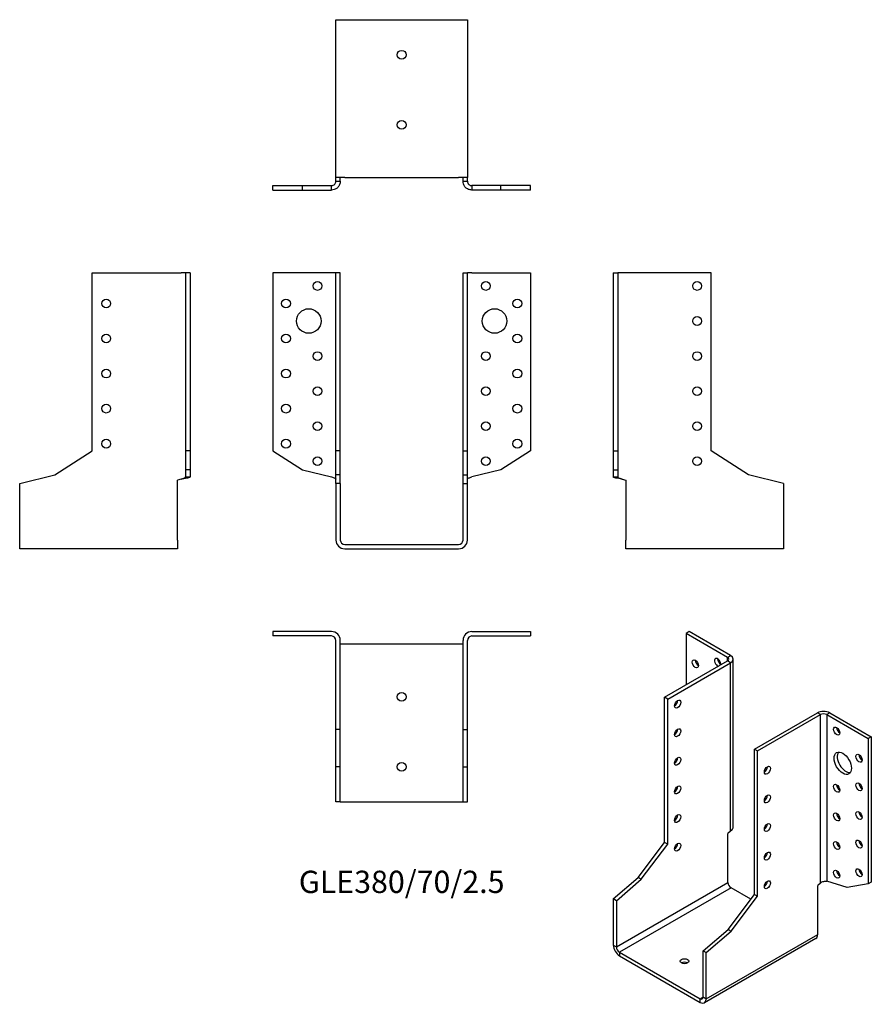
# Model space of a CAD drawing. Units: millimetres. Extents: x -218 to 268, y -262 to 299.
import ezdxf

# ---------------------------------------------------------------- set-up
doc = ezdxf.new("R2010")
doc.units = ezdxf.units.MM
doc.styles.get("Standard").update_dxf_attribs({"font": 'arial.ttf'})

# ---------------------------------------------------------------- blocks, each defined once
blk = doc.blocks.new('GLE380_70_2.5-Front')
at = {"layer": ''}
for p, q in [((-40, 155), (-73.5, 155)), ((-73.5, 155), (-73.5, 53.5)), ((-37.5, 155), (-40, 155)), ((-37.5, 53.5), (-37.5, 155)), ((-35, 155), (-37.5, 155)), ((-35, 53.5), (-35, 155)), ((35, 155), (37.5, 155)), ((35, 53.5), (35, 155)), ((37.5, 53.5), (37.5, 155)), ((40, 155), (37.5, 155)), ((40, 155), (73.5, 155)), ((73.5, 155), (73.5, 53.5)), ((-73.5, 53.5), (-56.61, 42.53)), ((-35, 53.5), (-37.5, 53.5)), ((-37.5, 39.67), (-37.5, 53.5)), ((-35, 39.67), (-35, 53.5)), ((35, 53.5), (37.5, 53.5)), ((35, 39.67), (35, 53.5)), ((37.5, 39.67), (37.5, 53.5)), ((73.5, 53.5), (56.61, 42.53)), ((-56.61, 42.53), (-40, 38.51)), ((-35, 39.67), (-37.5, 39.67)), ((-37.5, 34.81), (-37.5, 39.67)), ((-35, 34.81), (-35, 39.67)), ((35, 39.67), (37.5, 39.67)), ((35, 34.81), (35, 39.67)), ((37.5, 34.81), (37.5, 39.67)), ((56.61, 42.53), (40, 38.51)), ((-37.5, 34.81), (-37.5, 2.5)), ((-35, 34.81), (-37.5, 34.81)), ((-35, 34.81), (-35, 2.5)), ((35, 34.81), (37.5, 34.81)), ((35, 2.5), (35, 34.81)), ((37.5, 2.5), (37.5, 34.81)), ((-32.5, 0), (32.5, 0)), ((-32.5, -2.5), (32.5, -2.5))]:
    blk.add_line(p, q, dxfattribs=at)
for centre, radius in [((-48, 147.5), 2.5), ((48, 147.5), 2.5), ((-66, 137.5), 2.5), ((66, 137.5), 2.5), ((-53, 127.5), 7), ((53, 127.5), 7), ((-66, 117.5), 2.5), ((66, 117.5), 2.5), ((-48, 107.5), 2.5), ((48, 107.5), 2.5), ((-66, 97.5), 2.5), ((66, 97.5), 2.5), ((-48, 87.5), 2.5), ((48, 87.5), 2.5), ((-66, 77.5), 2.5), ((66, 77.5), 2.5), ((-48, 67.5), 2.5), ((48, 67.5), 2.5), ((-66, 57.5), 2.5), ((66, 57.5), 2.5), ((-48, 47.5), 2.5), ((48, 47.5), 2.5)]:
    blk.add_circle(centre, radius, dxfattribs=at)
for centre, radius, start, end in [((-32.5, 2.5), 5, 180, 270), ((-32.5, 2.5), 2.5, 180, 270), ((32.5, 2.5), 2.5, 270, 0), ((32.5, 2.5), 5, 270, 0)]:
    blk.add_arc(centre, radius, start, end, dxfattribs=at)
for points in [[(-40, 38.51), (-39.66, 38.41), (-39.32, 38.3), (-38.7, 38.09), (-38.41, 37.99), (-37.96, 37.79), (-37.79, 37.69), (-37.56, 37.5), (-37.5, 37.4), (-37.5, 37.3)], [(37.5, 37.3), (37.5, 37.41), (37.57, 37.51), (37.84, 37.72), (38.04, 37.83), (38.52, 38.03), (38.78, 38.12), (39.37, 38.32), (39.68, 38.42), (40, 38.51)]]:
    blk.add_open_spline(points, degree=3, knots=[0, 0, 0, 0, 0.1070091, 0.1070091, 0.2139684, 0.2139684, 0.3130982, 0.3130982, 0.4122279, 0.4122279, 0.4122279, 0.4122279], dxfattribs=at)
blk = doc.blocks.new('GLE380_70_2.5-Left')
at = {"layer": ''}
for p, q in [((0, 155), (2.5, 155)), ((0, 155), (0, 53.5)), ((2.5, 155), (2.5, 53.5)), ((5, 155), (2.5, 155)), ((55.8, 155), (5, 155)), ((55.8, 53.5), (55.8, 155)), ((0, 53.5), (2.5, 53.5)), ((0, 53.5), (0, 42.53)), ((2.5, 53.5), (2.5, 42.53)), ((77.1, 39.67), (55.8, 53.5)), ((0, 42.53), (2.5, 42.53)), ((0, 42.53), (0, 38.51)), ((2.5, 42.53), (2.5, 38.51)), ((97.2, 34.81), (77.1, 39.67)), ((0, 38.51), (1.82, 38.51)), ((1.82, 38.51), (2.5, 38.51)), ((5, 37.3), (7.2, 36.77)), ((7.2, 36.77), (7.2, 2.5)), ((97.2, 34.81), (97.2, 2.5)), ((7.2, -2.5), (7.2, 2.5)), ((97.2, 2.5), (97.2, -2.5)), ((97.2, -2.5), (7.2, -2.5))]:
    blk.add_line(p, q, dxfattribs=at)
for centre in [(47.8, 147.5), (47.8, 127.5), (47.8, 107.5), (47.8, 87.5), (47.8, 67.5), (47.8, 47.5)]:
    blk.add_circle(centre, 2.5, dxfattribs=at)
for points, knots in [([(5, 37.3), (4.67, 37.35), (4.34, 37.4), (3.37, 37.56), (2.76, 37.66), (1.67, 37.86), (1.2, 37.96), (0.56, 38.14), (0.35, 38.21), (0.07, 38.36), (0, 38.44), (0, 38.51)], [0, 0, 0, 0, 0.0997954, 0.0997954, 0.2997758, 0.2997758, 0.499746, 0.499746, 0.6481495, 0.6481495, 0.7965524, 0.7965524, 0.7965524, 0.7965524]), ([(2.5, 38.51), (2.5, 38.41), (2.57, 38.3), (2.84, 38.09), (3.04, 37.99), (3.52, 37.79), (3.78, 37.69), (4.37, 37.5), (4.68, 37.4), (5, 37.3)], [0, 0, 0, 0, 0.1070091, 0.1070091, 0.2139684, 0.2139684, 0.3130982, 0.3130982, 0.4122279, 0.4122279, 0.4122279, 0.4122279])]:
    blk.add_open_spline(points, degree=3, knots=knots, dxfattribs=at)
blk = doc.blocks.new('GLE380_70_2.5-Right')
at = {"layer": ''}
for p, q in [((-55.8, 53.5), (-55.8, 155)), ((-55.8, 155), (-5, 155)), ((-2.5, 155), (-5, 155)), ((0, 155), (-2.5, 155)), ((-2.5, 155), (-2.5, 53.5)), ((0, 155), (0, 53.5)), ((-77.1, 39.67), (-55.8, 53.5)), ((-2.5, 53.5), (-2.5, 42.53)), ((0, 53.5), (-2.5, 53.5)), ((0, 53.5), (0, 42.53)), ((-97.2, 34.81), (-77.1, 39.67)), ((0, 42.53), (-2.5, 42.53)), ((-2.5, 42.53), (-2.5, 38.51)), ((0, 42.53), (0, 38.51)), ((-97.2, 2.5), (-97.2, 34.81)), ((-5, 37.3), (-7.2, 36.77)), ((-7.2, 2.5), (-7.2, 36.77)), ((-2.5, 38.51), (-1.82, 38.51)), ((-1.82, 38.51), (0, 38.51)), ((-97.2, -2.5), (-97.2, 2.5)), ((-7.2, 2.5), (-7.2, -2.5)), ((-7.2, -2.5), (-97.2, -2.5))]:
    blk.add_line(p, q, dxfattribs=at)
for centre in [(-47.8, 137.5), (-47.8, 117.5), (-47.8, 97.5), (-47.8, 77.5), (-47.8, 57.5)]:
    blk.add_circle(centre, 2.5, dxfattribs=at)
for points, knots in [([(-5, 37.3), (-4.66, 37.41), (-4.32, 37.51), (-3.7, 37.72), (-3.41, 37.83), (-2.96, 38.03), (-2.79, 38.12), (-2.56, 38.32), (-2.5, 38.42), (-2.5, 38.51)], [0, 0, 0, 0, 0.1070091, 0.1070091, 0.2139684, 0.2139684, 0.3130982, 0.3130982, 0.4122279, 0.4122279, 0.4122279, 0.4122279]), ([(0, 38.51), (0, 38.46), (-0.03, 38.41), (-0.23, 38.26), (-0.48, 38.16), (-1.22, 37.96), (-1.69, 37.86), (-2.64, 37.68), (-3.09, 37.6), (-4.02, 37.45), (-4.51, 37.38), (-5, 37.3)], [0, 0, 0, 0, 0.0997954, 0.0997954, 0.2997758, 0.2997758, 0.499746, 0.499746, 0.6481495, 0.6481495, 0.7965524, 0.7965524, 0.7965524, 0.7965524])]:
    blk.add_open_spline(points, degree=3, knots=knots, dxfattribs=at)
blk = doc.blocks.new('GLE380_70_2.5-Top')
at = {"layer": ''}
for p, q in [((-40, 0), (-73.5, 0)), ((-73.5, 0), (-73.5, -2.5)), ((40, 0), (73.5, 0)), ((73.5, 0), (73.5, -2.5)), ((-40, -2.5), (-73.5, -2.5)), ((-37.5, -55.8), (-37.5, -5)), ((-35, -55.8), (-35, -5)), ((35, -55.8), (35, -5)), ((37.5, -55.8), (37.5, -5)), ((40, -2.5), (73.5, -2.5)), ((-32.5, -7.2), (-35, -7.2)), ((32.5, -7.2), (-32.5, -7.2)), ((35, -7.2), (32.5, -7.2)), ((-35, -55.8), (-37.5, -55.8)), ((-37.5, -77.1), (-37.5, -55.8)), ((-35, -77.1), (-35, -55.8)), ((35, -55.8), (37.5, -55.8)), ((35, -77.1), (35, -55.8)), ((37.5, -77.1), (37.5, -55.8)), ((-35, -77.1), (-37.5, -77.1)), ((-37.5, -97.2), (-37.5, -77.1)), ((-35, -97.2), (-35, -77.1)), ((35, -77.1), (37.5, -77.1)), ((35, -97.2), (35, -77.1)), ((37.5, -97.2), (37.5, -77.1)), ((-35, -97.2), (-37.5, -97.2)), ((-35, -97.2), (-32.5, -97.2)), ((-32.5, -97.2), (32.5, -97.2)), ((32.5, -97.2), (35, -97.2)), ((35, -97.2), (37.5, -97.2))]:
    blk.add_line(p, q, dxfattribs=at)
for centre in [(0, -37.2), (0, -77.2)]:
    blk.add_circle(centre, 2.5, dxfattribs=at)
for centre, radius, start, end in [((-40, -5), 5, 0, 90), ((-40, -5), 2.5, 0, 90), ((40, -5), 5, 90, 180), ((40, -5), 2.5, 90, 180)]:
    blk.add_arc(centre, radius, start, end, dxfattribs=at)
blk = doc.blocks.new('GLE380_70_2.5-Bottom')
at = {"layer": ''}
for p, q in [((-37.5, 97.2), (-32.5, 97.2)), ((-37.5, 7.2), (-37.5, 97.2)), ((-32.5, 97.2), (32.5, 97.2)), ((32.5, 97.2), (37.5, 97.2)), ((37.5, 97.2), (37.5, 7.2)), ((-32.5, 7.2), (-37.5, 7.2)), ((-37.5, 5), (-37.5, 7.2)), ((-35, 5), (-35, 7.2)), ((-32.5, 7.2), (32.5, 7.2)), ((37.5, 7.2), (32.5, 7.2)), ((35, 5), (35, 7.2)), ((37.5, 5), (37.5, 7.2)), ((-73.5, 2.5), (-56.61, 2.5)), ((-73.5, 0), (-73.5, 2.5)), ((-73.5, 0), (-56.61, 0)), ((-56.61, 2.5), (-40, 2.5)), ((-56.61, 0), (-56.61, 2.5)), ((-56.61, 0), (-40, 0)), ((-40, 1.82), (-40, 2.5)), ((-40, 0), (-40, 1.82)), ((-37.5, 5), (-36.82, 5)), ((-36.82, 5), (-35, 5)), ((35, 5), (36.82, 5)), ((36.82, 5), (37.5, 5)), ((56.61, 2.5), (40, 2.5)), ((40, 2.5), (40, 1.82)), ((40, 1.82), (40, 0)), ((56.61, 0), (40, 0)), ((56.61, 0), (56.61, 2.5)), ((73.5, 2.5), (56.61, 2.5)), ((73.5, 0), (56.61, 0)), ((73.5, 0), (73.5, 2.5))]:
    blk.add_line(p, q, dxfattribs=at)
for centre in [(0, 77.2), (0, 37.2)]:
    blk.add_circle(centre, 2.5, dxfattribs=at)
for points, knots in [([(-40, 2.5), (-39.66, 2.5), (-39.32, 2.57), (-38.7, 2.84), (-38.41, 3.04), (-37.96, 3.52), (-37.79, 3.78), (-37.56, 4.37), (-37.5, 4.68), (-37.5, 5)], [0, 0, 0, 0, 0.1070091, 0.1070091, 0.2139684, 0.2139684, 0.3130982, 0.3130982, 0.4122279, 0.4122279, 0.4122279, 0.4122279]), ([(-35, 5), (-35, 4.67), (-35.03, 4.34), (-35.23, 3.37), (-35.48, 2.76), (-36.22, 1.67), (-36.69, 1.2), (-37.64, 0.56), (-38.09, 0.35), (-39.02, 0.07), (-39.51, 0), (-40, 0)], [0, 0, 0, 0, 0.0997954, 0.0997954, 0.2997758, 0.2997758, 0.499746, 0.499746, 0.6481495, 0.6481495, 0.7965524, 0.7965524, 0.7965524, 0.7965524]), ([(40, 0), (39.67, 0), (39.34, 0.03), (38.37, 0.23), (37.76, 0.48), (36.67, 1.22), (36.2, 1.69), (35.56, 2.64), (35.35, 3.09), (35.07, 4.02), (35, 4.51), (35, 5)], [0, 0, 0, 0, 0.0997954, 0.0997954, 0.2997758, 0.2997758, 0.499746, 0.499746, 0.6481495, 0.6481495, 0.7965524, 0.7965524, 0.7965524, 0.7965524]), ([(37.5, 5), (37.5, 4.66), (37.57, 4.32), (37.84, 3.7), (38.04, 3.41), (38.52, 2.96), (38.78, 2.79), (39.37, 2.56), (39.68, 2.5), (40, 2.5)], [0, 0, 0, 0, 0.1070091, 0.1070091, 0.2139684, 0.2139684, 0.3130982, 0.3130982, 0.4122279, 0.4122279, 0.4122279, 0.4122279])]:
    blk.add_open_spline(points, degree=3, knots=knots, dxfattribs=at)
blk = doc.blocks.new('GLE380_70_2.5-ISO')
at = {"layer": ''}
for p, q in [((-17.61, 114.15), (-19.37, 113.13)), ((4.31, 99.45), (-19.37, 113.13)), ((-19.37, 113.13), (-19.37, 83.73)), ((6.08, 100.47), (-17.61, 114.15)), ((-31.61, 76.67), (4.31, 97.41)), ((-29.84, 75.65), (6.08, 96.39)), ((4.31, 99.45), (6.08, 100.47)), ((4.31, 97.41), (4.31, 99.45)), ((6.08, 96.39), (4.31, 97.41)), ((6.08, 0.29), (6.08, 96.39)), ((7.55, 2.82), (7.55, 98.43)), ((-31.61, -6.21), (-31.61, 76.67)), ((-29.84, 75.65), (-31.61, 76.67)), ((-29.84, -7.23), (-29.84, 75.65)), ((19.66, 47.07), (55.58, 67.81)), ((57.35, 66.79), (55.58, 67.81)), ((62.65, 67.81), (60.88, 66.79)), ((62.65, 67.81), (86.34, 54.13)), ((21.43, 46.05), (57.35, 66.79)), ((57.35, -29.31), (57.35, 66.79)), ((60.88, 66.79), (84.57, 53.11)), ((60.88, 66.79), (60.88, -28.32)), ((86.34, 54.13), (84.57, 53.11)), ((84.57, 53.11), (84.57, -29.76)), ((86.34, 54.13), (86.34, -28.74)), ((19.66, 47.07), (21.43, 46.05)), ((19.66, -35.8), (19.66, 47.07)), ((21.43, -36.82), (21.43, 46.05)), ((6.08, 0.29), (4.53, -1.04)), ((4.53, -29.03), (4.53, -1.04)), ((-46.67, -26.19), (-31.61, -6.21)), ((-44.9, -27.21), (-29.84, -7.23)), ((-29.84, -7.23), (-31.61, -6.21)), ((-60.88, -38.37), (-46.67, -26.19)), ((-59.11, -39.39), (-44.9, -27.21)), ((-44.9, -27.21), (-46.67, -26.19)), ((-59.11, -65.77), (4.53, -29.03)), ((6.29, -32.09), (-57.35, -68.83)), ((17.56, -38.59), (6.29, -32.09)), ((57.35, -29.31), (55.79, -30.64)), ((55.79, -58.62), (55.79, -30.64)), ((72.63, -31.82), (60.88, -28.32)), ((84.57, -29.76), (72.63, -31.82)), ((86.34, -28.74), (84.57, -29.76)), ((-60.88, -38.37), (-60.88, -64.75)), ((-59.11, -39.39), (-60.88, -38.37)), ((4.6, -55.79), (19.66, -35.8)), ((6.37, -56.81), (21.43, -36.82)), ((19.66, -35.8), (21.43, -36.82)), ((-59.11, -39.39), (-59.11, -65.77)), ((-9.62, -67.97), (4.6, -55.79)), ((4.6, -55.79), (6.37, -56.81)), ((54.76, -60.91), (-8.88, -97.66)), ((-7.85, -68.99), (6.37, -56.81)), ((-7.85, -95.37), (55.79, -58.62)), ((-60.88, -64.75), (-59.11, -65.77)), ((-57.35, -68.83), (-11.38, -95.37)), ((-57.35, -68.83), (-57.35, -70.87)), ((-57.35, -70.87), (-11.38, -97.41)), ((-9.62, -67.97), (-7.85, -68.99)), ((-9.62, -94.35), (-9.62, -67.97)), ((-7.85, -95.37), (-7.85, -68.99)), ((-11.38, -95.37), (-9.62, -94.35)), ((-11.38, -97.41), (-11.38, -95.37)), ((-9.62, -94.35), (-7.85, -95.37))]:
    blk.add_line(p, q, dxfattribs=at)
for centre, major_axis in [((-14.07, 95.78), (1.25, -2.17)), ((-24.18, 72.79), (-1.25, -2.17)), ((-24.18, 56.46), (-1.25, -2.17)), ((66.54, 57.4), (1.25, -2.17)), ((70.07, 39.03), (3.5, -6.06)), ((-24.18, 40.13), (-1.25, -2.17)), ((79.27, 41.89), (1.25, -2.17)), ((27.08, 35.03), (1.25, 2.17)), ((79.27, 25.56), (1.25, -2.17)), ((-24.18, 23.8), (-1.25, -2.17)), ((66.54, 24.74), (1.25, -2.17)), ((27.08, 18.7), (1.25, 2.17)), ((79.27, 9.23), (1.25, -2.17)), ((-24.18, 7.47), (-1.25, -2.17)), ((66.54, 8.41), (1.25, -2.17)), ((27.08, 2.37), (1.25, 2.17)), ((66.54, -7.92), (1.25, -2.17)), ((79.27, -7.1), (1.25, -2.17)), ((-24.18, -8.86), (-1.25, -2.17)), ((27.08, -13.96), (1.25, 2.17)), ((66.54, -24.25), (1.25, -2.17)), ((79.27, -23.43), (1.25, -2.17)), ((27.08, -30.29), (1.25, 2.17)), ((-20.22, -73.93), (-2.5, 0))]:
    blk.add_ellipse(centre, major_axis=major_axis, ratio=0.57735, dxfattribs=at)
for centre, major_axis, start_param, end_param in [((-12.3, 96.8), (1.25, -2.17), 3.926991, 5.497787), ((-1.34, 96.59), (-1.25, 2.17), 3.699191, 8.867179), ((0.42, 97.61), (1.25, -2.17), 3.926991, 5.497787), ((2.55, 98.43), (2.5, 0), 5.497787, 7.068583), ((2.55, 98.43), (5, 0), 5.497787, 7.068583), ((-25.95, 73.81), (1.25, 2.17), 3.926991, 5.497787), ((59.11, 65.77), (5, 0), 0.785398, 2.356194), ((59.11, 65.77), (-2.5, 0), 3.926991, 5.497787), ((-25.95, 57.48), (1.25, 2.17), 3.926991, 5.497787), ((68.31, 58.42), (1.25, -2.17), 3.926991, 5.497787), ((71.84, 40.05), (-3.5, 6.06), 0.255303, 2.88629), ((-25.95, 41.15), (1.25, 2.17), 3.926991, 5.497787), ((81.03, 42.91), (1.25, -2.17), 3.926991, 5.497787), ((25.31, 36.05), (1.25, 2.17), 3.926991, 5.497787), ((-25.95, 24.82), (1.25, 2.17), 3.926991, 5.497787), ((68.31, 25.76), (1.25, -2.17), 3.926991, 5.497787), ((81.03, 26.58), (1.25, -2.17), 3.926991, 5.497787), ((25.31, 19.72), (1.25, 2.17), 3.926991, 5.497787), ((81.03, 10.25), (1.25, -2.17), 3.926991, 5.497787), ((-25.95, 8.49), (1.25, 2.17), 3.926991, 5.497787), ((68.31, 9.43), (1.25, -2.17), 3.926991, 5.497787), ((25.31, 3.39), (1.25, 2.17), 3.926991, 5.497787), ((81.03, -6.08), (1.25, -2.17), 3.926991, 5.497787), ((-25.95, -7.84), (1.25, 2.17), 3.926991, 5.497787), ((68.31, -6.9), (1.25, -2.17), 3.926991, 5.497787), ((25.31, -12.94), (1.25, 2.17), 3.926991, 5.497787), ((68.31, -23.23), (1.25, -2.17), 3.926991, 5.497787), ((81.03, -22.41), (1.25, -2.17), 3.926991, 5.497787), ((6.29, -30.05), (-1.25, 2.17), 0.785398, 2.356194), ((25.31, -29.27), (1.25, 2.17), 3.926991, 5.497787), ((52.26, -56.58), (2.5, -4.33), 0, 0.785398), ((-57.35, -66.79), (-2.5, 4.33), 0.785398, 2.356194), ((-57.35, -66.79), (1.25, -2.17), 3.926991, 5.497787), ((-20.22, -75.98), (-2.5, 0), 3.926991, 5.497787), ((-11.38, -93.33), (1.25, -2.17), 5.497787, 7.068583), ((-11.38, -93.33), (2.5, -4.33), 5.497787, 7.068583)]:
    blk.add_ellipse(centre, major_axis=major_axis, ratio=0.57735, start_param=start_param, end_param=end_param, dxfattribs=at)
for points, knots in [([(6.08, 0.29), (6.31, 0.46), (6.52, 0.65), (7.07, 1.25), (7.32, 1.69), (7.51, 2.37), (7.55, 2.6), (7.55, 2.82)], [0, 0, 0, 0, 0.0997954, 0.0997954, 0.2997758, 0.2997758, 0.398367, 0.398367, 0.398367, 0.398367]), ([(57.35, -29.31), (57.59, -29.08), (57.88, -28.89), (58.51, -28.57), (58.85, -28.45), (59.5, -28.3), (59.82, -28.26), (60.39, -28.25), (60.66, -28.27), (60.88, -28.32)], [0, 0, 0, 0, 0.1070091, 0.1070091, 0.2139684, 0.2139684, 0.3130982, 0.3130982, 0.4122279, 0.4122279, 0.4122279, 0.4122279])]:
    blk.add_open_spline(points, degree=3, knots=knots, dxfattribs=at)

msp = doc.modelspace()

# ---------------------------------------------------------------- block references
for name, p in [('GLE380_70_2.5-Bottom', (0, 202.25)), ('GLE380_70_2.5-Right', (-120.75, 0)), ('GLE380_70_2.5-Front', (0, 0)), ('GLE380_70_2.5-Left', (120.75, 0)), ('GLE380_70_2.5-Top', (0, -49.75)), ('GLE380_70_2.5-ISO', (181.63, -163.9))]:
    msp.add_blockref(name, p)

# ---------------------------------------------------------------- texts
at = {"insert": (0, -194.2), "char_height": 12.7105, "attachment_point": 5}
msp.add_mtext('GLE380/70/2.5', dxfattribs=at)

doc.saveas('drawing.dxf')
